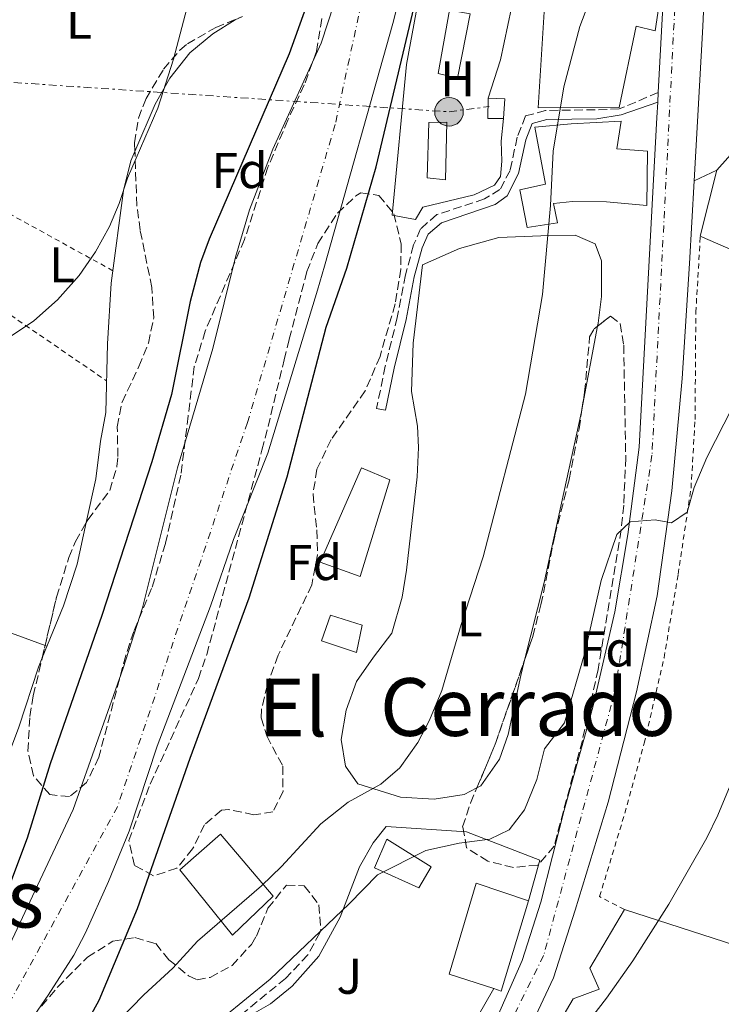
# Model space of a CAD drawing. Units: metres. Extents: x 610599 to 614041, y 4745515 to 4747884.
# Drawn here: x 613469 to 613608, y 4746831 to 4747027 of the extents above; entities that cross this region are included whole.
import ezdxf
from ezdxf.enums import TextEntityAlignment as Align

# ---------------------------------------------------------------- set-up
doc = ezdxf.new("R2010")
doc.units = ezdxf.units.M
doc.header["$MEASUREMENT"] = 0
for name, pattern in [('DGN Style 2', [1.7399219301090239, 1.043953158065414, -0.6959687720436097]), ('DGN Style 3', [2.435890702152634, 1.739921930109024, -0.6959687720436097]), ('DGN Style 4', [2.7856150101045474, 1.391937544087219, -0.6959687720436097, 0.001739921930109024, -0.6959687720436097]), ('DGN Style 7', [3.4798438602180486, 1.565929737098122, -0.6959687720436097, 0.5219765790327072, -0.6959687720436097])]:
    doc.linetypes.add(name, pattern=pattern)
for name, color, linetype, lineweight in [('Camino', 7, 'DGN Style 3', 0), ('Carretera', 9, 'Continuous', 0), ('Cauce permanente', 151, 'Continuous', 13), ('Cauce permanente (área)', 142, 'Continuous', 13), ('Curva de nivel directora', 30, 'Continuous', 30), ('Curva de nivel intermedia', 30, 'Continuous', 0), ('Edificio', 1, 'Continuous', 13), ('Eje cauce permanente (área)', 70, 'DGN Style 4', 0), ('Eje de carretera', 7, 'DGN Style 4', 0), ('Etiqueta de uso rústico', 92, 'Continuous', 0), ('Etiqueta de zona arbolada', 92, 'Continuous', 0), ('Invernadero', 7, 'Continuous', 0), ('Línea  de muro-pared o tapia', 1, 'Continuous', 13), ('Línea blanca (vial)', 7, 'Continuous', 13), ('Línea de asfalto', 7, 'Continuous', 13), ('Línea de cambio de uso (parcela vista)', 92, 'Continuous', 0), ('Línea eléctrica', 6, 'DGN Style 7', 0), ('Margen derecho', 7, 'Continuous', 0), ('Piscina', 1, 'Continuous', 0), ('Poste tendido eléctrico', 7, 'Continuous', 0), ('Tela metálica o alambrada', 7, 'DGN Style 2', 0), ('Texto de rotulación de espacio menor sin especificar', 7, 'Continuous', 0), ('Transformador', 7, 'Continuous', 0), ('Zona ajardinada', 92, 'Continuous', 0), ('Zona arbolada', 92, 'DGN Style 3', 0)]:
    doc.layers.add(name, color=color, linetype=linetype, lineweight=lineweight)
doc.styles.add('Style-Arial', font='arial.ttf')

# ---------------------------------------------------------------- blocks, each defined once
blk = doc.blocks.new('5PELE')
at = {"layer": 'Transformador', "linetype": 'Continuous', "lineweight": 0}
h = blk.add_hatch(color=9, dxfattribs=at)
edge = h.paths.add_edge_path()
edge.add_arc((-2.000000476837158e-05, 0), 0.2850000000000001, 0, 360)
at = {"layer": 'Transformador', "color": 252, "linetype": 'Continuous', "lineweight": 0}
blk.add_circle((-2.000000476837158e-05, 0), 0.2850000000000001, dxfattribs=at)

msp = doc.modelspace()

# ---------------------------------------------------------------- linework, layer by layer
at = {"layer": 'Camino', "color": 7, "linetype": 'DGN Style 3', "lineweight": 0}
msp.add_polyline3d([(613595.8200000003, 4747012.76, 456.949999999997), (613588.0700000009, 4747009.480000001, 456.270000000004), (613583.2499999997, 4747009.310000001, 455.7700000000041), (613573.3700000001, 4747009.199999999, 454.5899999999965), (613569.3999999983, 4747008.100000001, 454.0399999999936), (613567.7399999974, 4747003.850000001, 453.8999999999942), (613566.3099999992, 4746997.260000001, 453.8000000000029), (613564.3099999987, 4746993.420000001, 453.5399999999936), (613561.2499999988, 4746991.560000001, 453.1300000000047), (613551.7499999994, 4746988.440000001, 451.8300000000018), (613548.4899999981, 4746985.609999999, 451.529999999999), (613547.1200000001, 4746982.400000001, 451.479999999996), (613545.4699999985, 4746976.449999999, 451.4900000000052), (613543.859999999, 4746967.949999999, 451.5200000000041), (613541.4699999974, 4746958.279999999, 451.600000000006), (613539.7399999974, 4746949.850000001, 451.6499999999943), (613541.5100000021, 4746949.480000001, 451.8699999999953)], dxfattribs=at)
at = {"layer": 'Carretera', "color": 9, "linetype": 'Continuous', "lineweight": 0}
for points in [[(613608.7499999991, 4747127.399999999, 455.8899999999995), (613606.1499999996, 4747059.000000001, 456.1600000000035), (613604.670000002, 4747025.880000002, 457.1199999999953), (613602.9800000001, 4746995.180000001, 458.2299999999959), (613602.0700000003, 4746978.680000001, 458.3999999999942), (613600.5900000007, 4746955.8, 458.679999999993), (613598.5499999999, 4746933.400000001, 459.3800000000047), (613595.6299999986, 4746912.520000001, 461.4600000000065), (613591.5100000014, 4746893.4, 461.6699999999983), (613585.8299999973, 4746871.399999999, 462.0899999999965), (613579.2699999993, 4746849.880000002, 462.9400000000023), (613574.9499999987, 4746836.439999999, 463.6300000000047), (613565.2700000004, 4746815.800000002, 464.320000000007), (613559.3500000016, 4746805.48, 464.4700000000012), (613542.0700000013, 4746781.319999999, 464.0899999999965), (613526.100000001, 4746759.720000001, 463.0599999999977), (613488.2199999992, 4746707.08, 462.0599999999977), (613476.0199999996, 4746689.8, 462.2299999999959), (613439.5799999972, 4746636.929999999, 463.8399999999965), (613422.3799999997, 4746613.730000001, 464.5299999999989), (613389.9800000007, 4746567.17, 464.3800000000047)], [(613560.0700000012, 4746820.279999998, 463.6699999999983), (613568.7100000003, 4746839.880000001, 463.0800000000018), (613572.4699999999, 4746851.48, 462.0899999999965), (613577.1100000001, 4746869.800000002, 461.0299999999989), (613582.7899999997, 4746890.359999998, 460.6300000000047), (613587.1900000008, 4746909.319999999, 460.4900000000052), (613589.7899999982, 4746924.76, 460.179999999993), (613592.0300000021, 4746942.119999998, 458.2299999999959), (613595.5500000003, 4747007.800000002, 457.0599999999977), (613595.7100000012, 4747010.810000001, 456.9600000000065), (613595.8200000008, 4747012.759999999, 456.8999999999942), (613597.8700000005, 4747050.679999999, 455.6499999999942)]]:
    msp.add_polyline3d(points, dxfattribs=at)
at = {"layer": 'Cauce permanente', "color": 151, "linetype": 'Continuous', "lineweight": 13}
for points in [[(613453.9500000002, 4746819.640000001, 453.5800000000018), (613466.1900000004, 4746841.960000001, 452.2700000000041), (613479.3499999996, 4746869.960000001, 453.1199999999953), (613489.2699999996, 4746898.09, 452.9199999999983), (613493.1399999997, 4746910.100000001, 452.6100000000006), (613500.0700000003, 4746938.039999999, 451.7299999999959), (613507.1500000004, 4746961.76, 451.8699999999953), (613511.6299999999, 4746979.960000001, 451.6999999999971), (613514.4299999997, 4746989.4, 451.3699999999953), (613519.0999999996, 4747001.480000001, 451.2200000000012), (613528.6900000004, 4747022.619999999, 451.4900000000052), (613537.8300000001, 4747050.430000001, 451.679999999993)], [(613547.3099999996, 4747043.480000001, 450.8500000000058), (613542.9500000002, 4747026.52, 450.9400000000023), (613529.3899999997, 4746978.199999999, 451.179999999993), (613527.9800000006, 4746973.41, 451.1300000000047), (613518.0700000003, 4746940.92, 451.570000000007), (613511.2300000006, 4746923.720000001, 452.2400000000052), (613506.6500000004, 4746910.460000001, 452.4600000000065), (613496.0599999996, 4746882.57, 452.8099999999977), (613490.4699999997, 4746865.640000001, 452.8399999999965), (613486.3899999997, 4746855.640000001, 453.1300000000047), (613481.75, 4746845.4, 453.4700000000012), (613479.4400000004, 4746840.970000001, 453.7100000000065), (613474.3700000001, 4746833, 454.3600000000006), (613457.6299999999, 4746808.76, 454.0200000000041)]]:
    msp.add_polyline3d(points, dxfattribs=at)
at = {"layer": 'Cauce permanente (área)', "color": 142, "linetype": 'Continuous', "lineweight": 13}
for points in [[(613537.8300000001, 4747050.430000001, 451.679999999993), (613528.6900000004, 4747022.619999999, 451.4900000000052), (613519.0999999996, 4747001.480000001, 451.2200000000012), (613514.4299999997, 4746989.4, 451.3699999999953), (613511.6299999999, 4746979.960000001, 451.6999999999971), (613507.1500000004, 4746961.76, 451.8699999999953), (613500.0700000003, 4746938.039999999, 451.7299999999959), (613493.1399999997, 4746910.100000001, 452.6100000000006), (613489.2699999996, 4746898.09, 452.9199999999983), (613479.3499999996, 4746869.960000001, 453.1199999999953), (613466.1900000004, 4746841.960000001, 452.2700000000041), (613453.9500000002, 4746819.640000001, 453.5800000000018), (613451.0800000001, 4746815.550000001, 453.9400000000023), (613446.0300000003, 4746809.09, 454.3399999999965), (613435.0300000003, 4746796.289999999, 454.6699999999983), (613422.8099999996, 4746784.230000001, 454.679999999993), (613388.4299999997, 4746754.369999999, 455.8399999999965), (613378.7400000002, 4746745.49, 456.4400000000023), (613373.3399999999, 4746740.130000001, 457.3099999999977), (613370.1500000004, 4746737.350000001, 457.6300000000047)], [(613547.3099999996, 4747043.480000001, 450.8500000000058), (613542.9500000002, 4747026.52, 450.9400000000023), (613529.3899999997, 4746978.199999999, 451.179999999993), (613527.9800000006, 4746973.41, 451.1300000000047), (613518.0700000003, 4746940.92, 451.570000000007), (613511.2300000006, 4746923.720000001, 452.2400000000052), (613506.6500000004, 4746910.460000001, 452.4600000000065), (613496.0599999996, 4746882.57, 452.8099999999977), (613490.4699999997, 4746865.640000001, 452.8399999999965), (613486.3899999997, 4746855.640000001, 453.1300000000047), (613481.75, 4746845.4, 453.4700000000012), (613479.4400000004, 4746840.970000001, 453.7100000000065), (613474.3700000001, 4746833, 454.3600000000006), (613457.6299999999, 4746808.76, 454.0200000000041), (613453.1900000004, 4746802.92, 453.8500000000058), (613447.1100000005, 4746795.970000001, 453.820000000007), (613436.7100000001, 4746785.100000001, 454.0299999999989), (613420.29, 4746767.039999999, 452.8800000000047), (613408.2599999999, 4746755.01, 451.4199999999983), (613400.3799999999, 4746747.779999999, 451.3699999999953), (613388.6799999997, 4746738.390000001, 451.6999999999971), (613371.4299999997, 4746726.289999999, 453.3999999999942)]]:
    msp.add_polyline3d(points, dxfattribs=at)
at = {"layer": 'Curva de nivel directora', "color": 30, "linetype": 'Continuous', "lineweight": 30, "elevation": 450, "flags": 128}
for points in [[(613387.1799999997, 4746733.970000003), (613396.0199999998, 4746740.53), (613408.3699999991, 4746752.150000001), (613421.6300000004, 4746761.730000001), (613425.4399999991, 4746764.960000001), (613448.8300000003, 4746786.850000001), (613455.3499999981, 4746793.640000001), (613476.2699999994, 4746818.550000002), (613480.3399999996, 4746824.350000001), (613484.4700000002, 4746831.960000001), (613492.1399999993, 4746850.230000001), (613502.6400000001, 4746880.2), (613514.3899999983, 4746912.120000001), (613521.9099999996, 4746936.2), (613529.7100000003, 4746966.04), (613533.8099999997, 4746977.810000001), (613539.6700000003, 4746997.960000001), (613551.329999999, 4747047.220000001), (613557.5099999993, 4747078.600000001), (613558.3899999999, 4747084.84), (613559.2699999984, 4747096.880000001), (613559.3800000001, 4747104.08), (613558.989999999, 4747118.050000003)], [(613525.6800000003, 4747029.7), (613522.35, 4747020.439999999), (613506.4299999988, 4746983.560000001), (613504.6799999987, 4746978.880000001), (613502.629999999, 4746971.109999999), (613498.8699999994, 4746952.600000001), (613495.0099999993, 4746939.190000001), (613485, 4746908.58), (613474.7199999982, 4746879.060000001), (613470.1899999997, 4746864.260000001), (613466.6299999991, 4746854.92), (613462.6700000007, 4746845.880000001), (613458.1100000008, 4746837.400000001), (613449.9099999999, 4746825.449999999), (613436.139999999, 4746811.190000001), (613421.4299999992, 4746793.570000002), (613412.8199999994, 4746786.039999999), (613393, 4746771.270000001), (613387.269999999, 4746766.600000001), (613378.2900000003, 4746757.320000002), (613371.6200000005, 4746751.65), (613368.6399999987, 4746750.460000001)]]:
    msp.add_lwpolyline(points, dxfattribs=at)
at = {"layer": 'Curva de nivel intermedia', "color": 30, "linetype": 'Continuous', "lineweight": 0, "flags": 128}
for points, elevation in [([(613488.3000000013, 4746827.800000001), (613493.4199999999, 4746833.08), (613499.150000001, 4746838.359999999), (613504.0700000006, 4746843.720000001), (613516.8300000012, 4746854.76), (613520.7899999998, 4746858.600000001), (613528.6300000007, 4746867.08), (613534.1100000015, 4746871.4), (613540.5900000012, 4746874.999999999), (613544.3600000021, 4746878.279999998), (613547.9500000017, 4746883.32), (613550.3000000009, 4746887.739999999), (613552.7100000003, 4746893.649999999), (613556.5900000007, 4746906.84), (613560.9900000016, 4746920.279999999), (613569.3899999993, 4746952.680000001), (613572.7500000009, 4746972.52), (613574.3500000014, 4746990.279999998), (613574.880000001, 4747001.11), (613577.0200000004, 4747013.909999998), (613580.2300000021, 4747025.88), (613584.9599999995, 4747038.529999999)], 455.0000000000002), ([(613501.9500000017, 4747029.479999999), (613499.2699999994, 4747019.4), (613496.1600000003, 4747009.640000001), (613490.1500000021, 4746995.720000001), (613488.5100000014, 4746990.679999999), (613486.5300000011, 4746986.09), (613483.7599999995, 4746981.039999999), (613480.5200000008, 4746976.349999999), (613476.2300000014, 4746971.480000001), (613471.5100000007, 4746967.320000002), (613465.6299999999, 4746963.4)], 455.0000000000002), ([(613610.5900000003, 4746950.119999999), (613605.4699999995, 4746940.039999999), (613602.9900000007, 4746934.119999999), (613601.5500000013, 4746929.159999999), (613598.430000001, 4746927.079999999), (613595.2300000002, 4746927.640000001), (613590.2500000002, 4746927.279999999), (613587.5900000003, 4746924.759999999), (613584.4500000001, 4746915.59), (613581.190000001, 4746901.159999999), (613577.1900000002, 4746887.239999998), (613573.1900000013, 4746882.04), (613571.6300000012, 4746875.96), (613569.1900000004, 4746869.88), (613566.1600000017, 4746865.92), (613562.3100000005, 4746864.04), (613556.1900000006, 4746863.239999999), (613549.5499999998, 4746861.8), (613539.9500000019, 4746856.919999998), (613534.3100000003, 4746851.160000001), (613518.55, 4746836.199999998), (613504.4300000004, 4746824.609999999)], 460), ([(613613.1500000019, 4746881.880000001), (613607.6700000013, 4746868.84), (613605.4800000007, 4746864.349999999), (613597.9100000003, 4746851.109999999), (613590.7500000009, 4746839.8), (613585.5499999997, 4746832.359999998), (613580.7100000004, 4746826.199999998)], 465.0000000000001)]:
    msp.add_lwpolyline(points, dxfattribs=dict(at, elevation=elevation))
at = {"layer": 'Edificio', "color": 51, "linetype": 'Continuous', "lineweight": 13, "extrusion": (-0.06093889088262294, 0.1017141780112656, 0.9929454554855914), "elevation": 445890.3965201776, "flags": 128}
msp.add_lwpolyline([(-2965933.023459699, -3730079.544955224), (-2965919.105966752, -3730066.810078308), (-2965918.08307516, -3730067.990795373)], dxfattribs=at)
at = {"layer": 'Edificio', "color": 1, "linetype": 'Continuous', "lineweight": 13}
for points in [[(613596.1500000004, 4747031.32, 456.1000000000058), (613595.1900000004, 4747025.08, 456.3399999999965), (613591.4299999997, 4747025.960000001, 455.9600000000065), (613588.0300000003, 4747009.800000001, 456.25), (613571.9100000003, 4747009.720000001, 454.3600000000006), (613573.6699999999, 4747037.4, 453.5299999999989), (613578.5899999999, 4747057.4, 453.3699999999953), (613585.5499999998, 4747055.640000001, 454.3399999999965), (613584.9800000006, 4747053.92, 454.320000000007), (613581.79, 4747044.359999999, 454.2200000000012), (613580.6699999999, 4747035.24, 454.5800000000018), (613588.5499999998, 4747033.4, 455.3800000000047)], [(613593.7100000001, 4747001.08, 457.0599999999977), (613593.5499999998, 4746990.279999999, 457.2599999999948), (613585.5099999999, 4746991, 456.3099999999977), (613578.75, 4746991.08, 455.5099999999948), (613574.9900000002, 4746990.680000001, 455.070000000007), (613575.79, 4746986.84, 455.2100000000065), (613569.75, 4746985.880000001, 454.3999999999942), (613568.2699999996, 4746993.4, 454.1100000000006), (613573.3499999996, 4746994.52, 454.8300000000018), (613571.2699999996, 4747005.880000001, 454.3600000000006), (613578.4699999997, 4747006.52, 455.2899999999936), (613588.4699999997, 4747007.08, 456.3800000000047), (613587.5499999998, 4747001.560000001, 456.3800000000047)], [(613542.3499999996, 4746935.640000001, 452.3800000000047), (613536.4699999997, 4746916.359999999, 452.3699999999953), (613528.5099999999, 4746919.24, 451.3600000000006), (613536.7100000001, 4746938.039999999, 451.6600000000035)], [(613536.8700000001, 4746906.680000001, 452.75), (613535.7100000001, 4746901.24, 452.8099999999977), (613528.75, 4746903.560000001, 451.9499999999971), (613530.5499999998, 4746908.680000001, 451.9600000000065)], [(613519.1500000004, 4746852.680000001, 456.0599999999977), (613511.0300000003, 4746844.92, 456.1999999999971), (613500.5499999998, 4746857.960000001, 451.2299999999959), (613508.6699999999, 4746865.08, 452.4499999999971)], [(613569.9900000002, 4746851.800000001, 461.8000000000029), (613564.5499999998, 4746833.800000001, 463.3099999999977), (613563.0700000003, 4746834.279999999, 463.1699999999983), (613554.1900000004, 4746837.16, 462.3099999999977), (613559.5499999998, 4746855.32, 461.0200000000041)]]:
    msp.add_polyline3d(points, close=True, dxfattribs=at)
at = {"layer": 'Edificio', "color": 51, "linetype": 'Continuous', "lineweight": 13}
for points in [[(613596.1500000004, 4747031.32, 456.1000000000058), (613595.1900000004, 4747025.08, 456.3399999999965), (613591.4299999997, 4747025.960000001, 455.9600000000065), (613588.0300000003, 4747009.800000001, 456.25), (613571.9100000003, 4747009.720000001, 454.3600000000006), (613573.6699999999, 4747037.4, 453.5299999999989), (613578.5899999999, 4747057.4, 453.3699999999953)], [(613593.5499999998, 4746990.279999999, 457.2599999999948), (613585.5099999999, 4746991, 456.3099999999977), (613578.75, 4746991.08, 455.5099999999948), (613574.9900000002, 4746990.680000001, 455.070000000007), (613575.79, 4746986.84, 455.2100000000065), (613569.75, 4746985.880000001, 454.3999999999942), (613568.2699999996, 4746993.4, 454.1100000000006), (613573.3499999996, 4746994.52, 454.8300000000018), (613571.2699999996, 4747005.880000001, 454.3600000000006), (613578.4699999997, 4747006.52, 455.2899999999936), (613588.4699999997, 4747007.08, 456.3800000000047), (613587.5499999998, 4747001.560000001, 456.3800000000047), (613593.7100000001, 4747001.08, 457.0599999999977), (613593.5499999998, 4746990.279999999, 457.2599999999948)], [(613536.4699999997, 4746916.359999999, 452.3699999999953), (613528.5099999999, 4746919.24, 451.3600000000006), (613536.7100000001, 4746938.039999999, 451.6600000000035), (613542.3499999996, 4746935.640000001, 452.3800000000047), (613536.4699999997, 4746916.359999999, 452.3699999999953)], [(613530.5499999998, 4746908.680000001, 451.9600000000065), (613528.75, 4746903.560000001, 451.9499999999971), (613535.7100000001, 4746901.24, 452.8099999999977), (613536.8700000001, 4746906.680000001, 452.75), (613530.5499999998, 4746908.680000001, 451.9600000000065)], [(613511.0300000003, 4746844.92, 456.1999999999971), (613500.5499999998, 4746857.960000001, 451.2299999999959), (613508.6699999999, 4746865.08, 452.4499999999971), (613519.1500000004, 4746852.680000001, 456.0599999999977), (613511.0300000003, 4746844.92, 456.1999999999971)], [(613563.0700000003, 4746834.279999999, 463.1699999999983), (613554.1900000004, 4746837.16, 462.3099999999977), (613559.5499999998, 4746855.32, 461.0200000000041), (613569.9900000002, 4746851.800000001, 461.8000000000029)]]:
    msp.add_polyline3d(points, dxfattribs=at)
at = {"layer": 'Eje cauce permanente (área)', "color": 70, "linetype": 'DGN Style 4', "lineweight": 0}
msp.add_polyline3d([(613539, 4747282.59, 455.0299999999989), (613538.5, 4747239.67, 450.1699999999983), (613531.0199999996, 4747190.27, 450.3099999999977), (613538, 4747147.850000001, 450.4100000000035), (613548.4500000002, 4747111.699999999, 450.5200000000041), (613543.4600000001, 4747061.800000001, 451.4199999999983), (613531.4900000002, 4747006.41, 451.1499999999942), (613514.0300000003, 4746947.029999999, 451.6600000000035), (613488.1500000004, 4746870.49, 452.8999999999942), (613464.2100000001, 4746827.07, 453.7100000000065), (613444.2599999999, 4746801.130000001, 454.1900000000023), (613377.5899999999, 4746735.970000001, 454.5500000000029), (613325.7199999997, 4746700.039999999, 452.7100000000065), (613273.6200000001, 4746650.460000001, 451.6600000000035), (613115.0099999999, 4746469.82, 451.179999999993)], dxfattribs=at)
at = {"layer": 'Eje de carretera', "color": 7, "linetype": 'DGN Style 4', "lineweight": 0}
msp.add_polyline3d([(613601.0700000008, 4747343.77, 457.1600000000035), (613604.8399999993, 4747292.53, 457.1199999999955), (613608.2500000001, 4747215.940000001, 456.800000000003), (613603.5100000015, 4747115.859999999, 456.0200000000041), (613594.5799999975, 4746940.51, 458.6100000000006), (613587.2100000004, 4746893.530000002, 461.1000000000058), (613572.9999999991, 4746840.860000002, 463.229999999996), (613553.5700000009, 4746801.840000002, 464.2599999999948), (613508.0300000013, 4746741.260000002, 462.3399999999965), (613429.6700000004, 4746631.380000002, 463.6900000000023), (613412.7899999982, 4746606.779999999, 464.179999999993)], dxfattribs=at)
at = {"layer": 'Invernadero', "color": 7, "linetype": 'Continuous', "lineweight": 0}
for points in [[(613558.3499999996, 4747028.439999999, 451.7100000000065), (613555.8300000001, 4747015.640000001, 451.7799999999989), (613552.0300000003, 4747016.52, 451.1900000000023), (613554.2300000006, 4747029.16, 451.070000000007)], [(613553.75, 4747006.84, 451.7799999999989), (613553.4699999997, 4746995.4, 451.9900000000052), (613549.79, 4746995.800000001, 451.4600000000065), (613550.1100000005, 4747006.76, 451.2400000000052)]]:
    msp.add_polyline3d(points, close=True, dxfattribs=at)
for points in [[(613555.8300000001, 4747015.640000001, 451.7799999999989), (613552.0300000003, 4747016.52, 451.1900000000023), (613554.2300000006, 4747029.16, 451.070000000007), (613558.3499999996, 4747028.439999999, 451.7100000000065), (613555.8300000001, 4747015.640000001, 451.7799999999989)], [(613553.4699999997, 4746995.4, 451.9900000000052), (613549.79, 4746995.800000001, 451.4600000000065), (613550.1100000005, 4747006.76, 451.2400000000052), (613553.75, 4747006.84, 451.7799999999989), (613553.4699999997, 4746995.4, 451.9900000000052)]]:
    msp.add_polyline3d(points, dxfattribs=at)
at = {"layer": 'Línea  de muro-pared o tapia', "color": 1, "linetype": 'Continuous', "lineweight": 13, "extrusion": (-0.02585581934229248, -0.02895851766007983, 0.9992461562903655), "elevation": -152873.026399623, "flags": 128}
msp.add_lwpolyline([(-2703862.121044135, 3946676.755316747), (-2703862.121044135, 3946685.770908796)], dxfattribs=at)
at = {"layer": 'Línea  de muro-pared o tapia', "color": 1, "linetype": 'Continuous', "lineweight": 13, "extrusion": (-0.000896020346798658, -0.003562490536284448, 0.9999932528815968), "elevation": -17002.29093674196, "flags": 128}
msp.add_lwpolyline([(613604.354597546, 4746953.672193727), (613607.6746410141, 4746966.872277492)], dxfattribs=at)
at = {"layer": 'Línea  de muro-pared o tapia', "color": 1, "linetype": 'Continuous', "lineweight": 13, "extrusion": (-0.1002242495640863, 0.04344321082470302, 0.9940159894249972), "elevation": 145182.0681672986, "flags": 128}
msp.add_lwpolyline([(-4599454.229521083, -1316921.077544398), (-4599454.229521083, -1316932.612343918)], dxfattribs=at)
at = {"layer": 'Línea  de muro-pared o tapia', "color": 1, "linetype": 'Continuous', "lineweight": 13, "extrusion": (-0.1456527282345357, 0.04707407566515413, 0.9882152165181974), "elevation": 134541.1918102158, "flags": 128}
msp.add_lwpolyline([(-4705505.900945, -865557.6221961977), (-4705505.900945, -865512.8716777649)], dxfattribs=at)
at = {"layer": 'Línea  de muro-pared o tapia', "color": 1, "linetype": 'Continuous', "lineweight": 13}
for points in [[(613565.0300000003, 4747007.560000001, 453.4199999999983), (613564.5499999998, 4747003.08, 453.4600000000065), (613564.6699999999, 4746999.08, 453.5599999999977), (613564.3899999997, 4746996.039999999, 453.5399999999936), (613563.1900000004, 4746994.279999999, 453.3800000000047), (613559.1500000004, 4746992.359999999, 452.820000000007), (613548.9500000002, 4746989.960000001, 451.429999999993), (613547.5099999999, 4746987.480000001, 451.3399999999965), (613542.8300000001, 4746988.359999999, 450.7299999999959), (613545.7100000001, 4747018.359999999, 450.179999999993), (613547.6299999999, 4747028.76, 450.1000000000058), (613549.9100000003, 4747039.960000001, 450.0399999999936), (613559.8700000001, 4747038.359999999, 451.5800000000018)], [(613568.5099999999, 4747037.480000001, 452.820000000007), (613566.5899999999, 4747029.640000001, 452.8800000000047), (613564.4299999997, 4747019.24, 452.9400000000023), (613561.9900000002, 4747011.640000001, 452.8399999999965)], [(613501.3899999997, 4746817.560000001, 460.1499999999942), (613503.9500000002, 4746821.32, 460.1300000000047), (613507.9500000002, 4746825.16, 460.1499999999942), (613518.6299999999, 4746831.24, 460.3300000000018), (613522.9500000002, 4746834.76, 460.3500000000058), (613528.2699999996, 4746840.76, 460.2899999999936), (613532.5099999999, 4746848.52, 460.0599999999977), (613536.3499999996, 4746858.52, 458.7799999999989), (613539.0700000003, 4746863.32, 458.0599999999977), (613541.6299999999, 4746866.600000001, 457.5099999999948), (613557.6299999999, 4746865.480000001, 459.5099999999948), (613572.2300000006, 4746859.880000001, 461.1999999999971), (613569.9900000002, 4746851.800000001, 461.8000000000029)], [(613564.9900000002, 4746808.600000001, 464.7100000000065), (613578.9100000003, 4746832.279999999, 464.320000000007), (613584.0300000003, 4746834.199999999, 464.6900000000023), (613582.2300000006, 4746838.359999999, 464.1699999999983), (613589.1100000005, 4746850.039999999, 464.0099999999948)], [(613563.0700000003, 4746834.279999999, 463.1699999999983), (613559.79, 4746828.52, 463.1999999999971), (613546.6699999999, 4746807.560000001, 463.4199999999983), (613536.9699999997, 4746793.83, 463.1300000000047)]]:
    msp.add_polyline3d(points, dxfattribs=at)
at = {"layer": 'Línea blanca (vial)', "color": 7, "linetype": 'Continuous', "lineweight": 13, "extrusion": (-0.07553433338312168, -0.03568288598850172, 0.9965045389399384), "elevation": -215277.9515772256, "flags": 128}
msp.add_lwpolyline([(-4030063.254561067, 2573469.158660505), (-4030063.254561067, 2573464.131046755)], dxfattribs=at)
at = {"layer": 'Línea de asfalto', "color": 7, "linetype": 'Continuous', "lineweight": 13, "extrusion": (0.001729378658463782, 0.03065716724821309, 0.9995284624990781), "elevation": 147047.788183268, "flags": 128}
msp.add_lwpolyline([(-345266.7108677586, -4771770.953119908), (-345266.7108677586, -4771768.999098415)], dxfattribs=at)
at = {"layer": 'Línea de asfalto', "color": 7, "linetype": 'Continuous', "lineweight": 13}
for points in [[(613602.9799999995, 4746995.180000001, 457.949999999997), (613604.6700000016, 4747025.880000004, 457.1199999999955), (613606.1499999991, 4747059.000000001, 456.1600000000035), (613608.7499999986, 4747127.4, 455.8899999999995), (613609.75, 4747145.160000001, 455.8399999999966)], [(613601.2399999984, 4747120.03, 455.320000000007), (613599.9100000006, 4747095.960000002, 455.2400000000054), (613597.8699999999, 4747050.680000001, 455.6499999999942), (613595.8200000003, 4747012.76, 456.8999999999942)], [(613595.7100000008, 4747010.810000001, 456.9600000000065), (613595.5499999998, 4747007.800000003, 457.0599999999978), (613592.0300000017, 4746942.119999999, 458.2299999999959), (613589.7899999976, 4746924.760000001, 460.1799999999931), (613587.1900000003, 4746909.32, 460.4900000000054), (613582.7899999992, 4746890.359999999, 460.6300000000046), (613577.1099999996, 4746869.800000002, 461.0299999999988), (613572.4699999995, 4746851.480000001, 462.0899999999966), (613568.7099999997, 4746839.880000002, 463.0800000000017), (613560.0700000008, 4746820.279999999, 463.6699999999983)], [(613381.7300000002, 4746555.779999999, 464.3500000000059), (613389.9800000002, 4746567.17, 464.3800000000048), (613422.3799999993, 4746613.730000001, 464.5299999999988), (613439.5799999967, 4746636.930000001, 463.8399999999966), (613476.0199999991, 4746689.800000001, 462.229999999996), (613488.2199999987, 4746707.080000001, 462.0599999999977), (613526.1000000006, 4746759.720000002, 463.0599999999976), (613542.0700000009, 4746781.32, 464.0899999999965), (613559.350000001, 4746805.480000001, 464.4700000000012), (613565.2699999998, 4746815.800000003, 464.3200000000069), (613574.9499999982, 4746836.439999999, 463.6300000000048), (613579.2699999989, 4746849.880000002, 462.9400000000023), (613585.8299999969, 4746871.4, 462.0899999999966), (613591.5100000009, 4746893.400000001, 461.6699999999984), (613595.629999998, 4746912.520000001, 461.4600000000065), (613598.5499999995, 4746933.400000002, 459.3800000000047), (613600.5900000002, 4746955.800000001, 458.679999999993), (613602.0699999998, 4746978.680000001, 458.3999999999942), (613602.9799999995, 4746995.180000001, 457.949999999997)]]:
    msp.add_polyline3d(points, dxfattribs=at)
at = {"layer": 'Línea de cambio de uso (parcela vista)', "color": 92, "linetype": 'Continuous', "lineweight": 0, "extrusion": (0.0006155836959674456, 0.003278109422485974, 0.9999944375121932), "elevation": 16394.15640780634, "flags": 128}
msp.add_lwpolyline([(613583.3621209319, 4746938.010631147), (613580.2412868044, 4746921.391641853)], dxfattribs=at)
at = {"layer": 'Línea de cambio de uso (parcela vista)', "color": 92, "linetype": 'Continuous', "lineweight": 0, "extrusion": (-0.04351299347985998, 0.00440279828469439, 0.9990431596110781), "elevation": -5343.87514756103, "flags": 128}
msp.add_lwpolyline([(-4784603.612534925, 132483.5582103776), (-4784603.137864568, 132483.5179989362), (-4784568.31477175, 132479.4791135429), (-4784552.801604131, 132477.1926242858)], dxfattribs=at)
at = {"layer": 'Línea de cambio de uso (parcela vista)', "color": 92, "linetype": 'Continuous', "lineweight": 0, "extrusion": (0.03112516021513051, -0.01125875984050918, 0.9994520822572918), "elevation": -33897.69310090221, "flags": 128}
msp.add_lwpolyline([(4672517.615444576, 1037238.696006589), (4672517.615444576, 1037239.085747978)], dxfattribs=at)
at = {"layer": 'Línea de cambio de uso (parcela vista)', "color": 92, "linetype": 'Continuous', "lineweight": 0}
for points in [[(613511.5476000002, 4747027.2665, 453.7780000000057), (613507.1100000005, 4747024.439999999, 453.9900000000052), (613502.5499999998, 4747020.680000001, 454.2899999999936), (613498.5499999998, 4747015.640000001, 454.3500000000058), (613495.6699999999, 4747010.439999999, 454.3500000000058), (613491.6151999999, 4747000.989900001, 454.4505000000063)], [(613491.6151999999, 4747000.989900001, 454.4505000000063), (613490.8300000001, 4746999.16, 454.4700000000012), (613489.3499999996, 4746993.24, 454.3500000000058), (613486.9100000003, 4746974.76, 453.929999999993), (613486.1500000004, 4746962.680000001, 453.6900000000023), (613485.8300000001, 4746949, 453.570000000007), (613484.79, 4746943.32, 453.570000000007), (613483.8300000001, 4746935.800000001, 453.0899999999965), (613481.9210999999, 4746927.097100001, 452.9667999999947)], [(613559.7197000004, 4746874.2774, 455.2363000000041), (613557.1900000004, 4746872.92, 455.1900000000023), (613551.1900000004, 4746872.039999999, 454.9499999999971), (613544.4699999997, 4746872.439999999, 454.5299999999989), (613536.0300000003, 4746875.08, 453.8099999999977), (613533.5499999998, 4746878.600000001, 453.0899999999965), (613532.7100000001, 4746883.880000001, 452.8500000000058), (613533.6699999999, 4746889.720000001, 452.7899999999936), (613535.75, 4746895.480000001, 452.6699999999983), (613539.1100000005, 4746900.279999999, 452.6100000000006), (613542.79, 4746905.08, 452.9100000000035), (613544.8300000001, 4746912.279999999, 453.0299999999989), (613545.7100000001, 4746917.640000001, 452.9100000000035), (613547.79, 4746936.199999999, 452.7299999999959), (613548.1100000005, 4746942.039999999, 452.7299999999959), (613547.9100000003, 4746946.279999999, 452.5500000000029), (613546.7100000001, 4746953.24, 452.3699999999953), (613547.0300000003, 4746962.84, 452.1300000000047), (613548.8700000001, 4746978.439999999, 452.3699999999953), (613556.2699999996, 4746981.720000001, 453.0899999999965), (613564.1100000005, 4746983.880000001, 453.5099999999948), (613572.4299999997, 4746984.199999999, 453.9900000000052), (613579.3099999996, 4746984.359999999, 454.8899999999995), (613583.2699999996, 4746982.600000001, 455.4900000000052), (613584.5499999998, 4746979.24, 455.4900000000052), (613584.5499999998, 4746972.119999999, 455.3699999999953), (613583.8700000001, 4746966.84, 455.3699999999953), (613583.7587000001, 4746966.247099999, 455.372000000003)], [(613481.9210999999, 4746927.097100001, 452.9667999999947), (613480.1100000005, 4746918.84, 452.8500000000058), (613477.3899999997, 4746910.52, 452.6699999999983), (613473.1711999997, 4746900.192500001, 452.2143999999971)], [(613473.7437000005, 4746902.6325, 452.3228999999993), (613458.79, 4746908.039999999, 452.8500000000058), (613418.4699999997, 4746920.609999999, 453.8699999999953), (613404.9500000002, 4746926.07, 454.1600000000035)], [(613473.1711999997, 4746900.192500001, 452.2143999999971), (613472.3899999997, 4746898.279999999, 452.1300000000047), (613468.4699999997, 4746886.359999999, 451.8300000000018), (613462.79, 4746871.32, 451.6499999999942), (613458.4753999999, 4746861.571000001, 451.5512000000017)], [(613569.1956000002, 4746899.715600001, 455.1499999999942), (613568.4299999997, 4746896.680000001, 455.1300000000047), (613565.9100000003, 4746884.92, 455.3699999999953), (613564.1900000004, 4746879.960000001, 455.3099999999977), (613560.4699999997, 4746874.680000001, 455.25), (613559.7197000004, 4746874.2774, 455.2363000000041)]]:
    msp.add_polyline3d(points, dxfattribs=at)
at = {"layer": 'Línea eléctrica', "color": 6, "linetype": 'DGN Style 7', "lineweight": 0}
msp.add_polyline3d([(613316.079999999, 4747023.01, 478.0299999999989), (613335.5699999997, 4747023.650000001, 476.0399999999936), (613554.1599999992, 4747008.92, 451.7599999999948), (613562.1499999978, 4747009.970000001, 452.8999999999942)], dxfattribs=at)
at = {"layer": 'Margen derecho', "color": 7, "linetype": 'Continuous', "lineweight": 0}
msp.add_polyline3d([(613541.5100000021, 4746949.480000001, 451.8699999999953), (613543.230000001, 4746957.880000002, 451.8099999999978), (613545.6299999993, 4746967.560000002, 451.7299999999959), (613547.2299999997, 4746976.040000003, 451.7200000000013), (613548.829999998, 4746981.800000001, 451.7100000000065), (613549.9899999979, 4746984.520000001, 451.7599999999948), (613552.6700000024, 4746986.840000001, 452.0000000000002), (613563.3200000008, 4746990.49, 453.4400000000024), (613565.7100000002, 4746992.2, 453.7499999999999), (613568.0199999991, 4746996.640000002, 454.050000000003), (613569.4699999975, 4747003.32, 454.1699999999983), (613570.7500000005, 4747006.600000001, 454.2700000000041), (613573.6299999994, 4747007.400000002, 454.6699999999983), (613583.6000000006, 4747007.520000001, 455.8399999999966), (613588.4499999987, 4747008.33, 456.3500000000058), (613595.7100000008, 4747010.810000001, 456.9900000000054)], dxfattribs=at)
at = {"layer": 'Piscina', "color": 1, "linetype": 'Continuous', "lineweight": 0}
msp.add_polyline3d([(613550.5899999999, 4746858.52, 460.3699999999953), (613548.1500000004, 4746854.359999999, 460.6499999999942), (613539.3499999996, 4746858.359999999, 459.5), (613541.75, 4746864.039999999, 458.25)], close=True, dxfattribs=at)
at = {"layer": 'Piscina', "color": 4, "linetype": 'Continuous', "lineweight": 0}
msp.add_polyline3d([(613548.1500000004, 4746854.359999999, 460.6499999999942), (613539.3499999996, 4746858.359999999, 459.5), (613541.75, 4746864.039999999, 458.25), (613550.5899999999, 4746858.52, 460.3699999999953), (613548.1500000004, 4746854.359999999, 460.6499999999942)], dxfattribs=at)
at = {"layer": 'Tela metálica o alambrada', "color": 7, "linetype": 'DGN Style 2', "lineweight": 0}
for points in [[(613487.2400000002, 4746977.27, 453.9900000000052), (613457.9100000003, 4746993.4, 456.75), (613449.6699999999, 4746980.199999999, 456.5099999999948), (613485.9800000006, 4746955.33, 453.6199999999953)], [(613589.1100000005, 4746850.039999999, 464.5399999999936), (613584.1500000004, 4746852.600000001, 463.820000000007), (613588.6699999999, 4746867.560000001, 463.820000000007), (613593.0300000003, 4746883.16, 463.1600000000035), (613596.9900000002, 4746900.199999999, 462.1999999999971), (613599.79, 4746916.84, 461.4799999999959), (613602.3499999996, 4746933.960000001, 460.5800000000018), (613603.1500000004, 4746947.640000001, 460.1000000000058), (613603.3099999996, 4746969, 459.9799999999959), (613604.1900000004, 4746984.119999999, 459.6199999999953)]]:
    msp.add_polyline3d(points, dxfattribs=at)
at = {"layer": 'Transformador', "color": 7, "linetype": 'Continuous', "lineweight": 0}
msp.add_polyline3d([(613565.0300000003, 4747007.560000001, 453.4100000000035), (613561.9100000003, 4747007.560000001, 452.9499999999971), (613561.9900000002, 4747011.640000001, 452.820000000007), (613565.2699999996, 4747011.480000001, 453.3099999999977)], close=True, dxfattribs=at)
at = {"layer": 'Zona arbolada', "color": 92, "linetype": 'DGN Style 3', "lineweight": 0, "extrusion": (-0.002825208738009584, -0.0120410642958975, 0.9999235125579401), "elevation": -58431.16875581035, "flags": 128}
msp.add_lwpolyline([(613472.0216159538, 4746540.725407789), (613472.5942012572, 4746543.165584692)], dxfattribs=at)
at = {"layer": 'Zona arbolada', "color": 92, "linetype": 'DGN Style 3', "lineweight": 0, "extrusion": (0.1130688690634347, -0.03623665690990312, 0.9929261480818752), "elevation": -102177.1267027403, "flags": 128}
msp.add_lwpolyline([(4707657.519692237, 858365.6919090394), (4707666.715791061, 858364.8842184508), (4707684.636227243, 858364.4226809717)], dxfattribs=at)
at = {"layer": 'Zona arbolada', "color": 92, "linetype": 'DGN Style 3', "lineweight": 0}
for points in [[(613528.8700000001, 4747027.480000001, 456.8099999999977), (613527.75, 4747020.92, 457.2299999999959), (613525.3499999996, 4747014.279999999, 457.7100000000065), (613522.0700000003, 4747007.24, 458.070000000007), (613518.0999999996, 4746997.890000001, 458.1300000000047), (613513.4299999997, 4746983.480000001, 458.4900000000052), (613505.6299999999, 4746965.26, 458.8699999999953), (613503.4299999997, 4746958.189999999, 458.9499999999971), (613502.2300000006, 4746948.359999999, 459.2100000000065), (613500.7599999999, 4746936.57, 460.429999999993), (613497.7100000001, 4746922.92, 461.5500000000029), (613494.9500000002, 4746913.960000001, 462.2700000000041), (613491.3899999997, 4746905.4, 462.8099999999977), (613489.7999999998, 4746900.66, 462.6499999999942), (613484.4299999997, 4746880.359999999, 462.0899999999965), (613481.9900000002, 4746875.32, 461.9100000000035), (613478.5899999999, 4746872.52, 461.3699999999953), (613474.6699999999, 4746872.92, 460.7700000000041), (613471.4299999997, 4746876.680000001, 460.1100000000006), (613470.3099999996, 4746881.600000001, 459.7899999999936), (613470.7000000002, 4746888.470000001, 459.6900000000023), (613471.3899999997, 4746892.600000001, 459.6900000000023), (613476, 4746912.25, 459.9400000000023), (613478.4500000002, 4746920.140000001, 460.0899999999965), (613479.79, 4746923.32, 460.1699999999983), (613482.25, 4746927.680000001, 460.1999999999971), (613486.6299999999, 4746933.480000001, 460.4700000000012), (613488.04, 4746938.289999999, 460.8500000000058), (613488.2300000006, 4746940.279999999, 460.9499999999971), (613488.1100000005, 4746946.199999999, 460.7700000000041), (613489.0599999996, 4746951.100000001, 460.4600000000065), (613492.4299999997, 4746958.199999999, 460.1100000000006), (613494.29, 4746962.84, 460.0500000000029), (613495.3600000005, 4746967.9, 459.7100000000065), (613494.9900000002, 4746973.960000001, 459.0299999999989), (613492.6699999999, 4746985.32, 457.7100000000065), (613492.0099999999, 4746990.27, 457.4199999999983), (613491.5499999998, 4747002.76, 457.0500000000029), (613492.3300000001, 4747007.66, 456.8800000000047), (613493.8300000001, 4747011.560000001, 456.8099999999977), (613497.3099999996, 4747017.4, 456.8099999999977), (613500.5899999999, 4747021.189999999, 456.8099999999977), (613502.0700000003, 4747022.439999999, 456.8099999999977), (613507.7100000001, 4747025.720000001, 456.8099999999977), (613513.0700000003, 4747027.880000001, 456.8099999999977)], [(613528.8700000001, 4747027.480000001, 456.8099999999977), (613527.75, 4747020.92, 457.2299999999959), (613525.3499999996, 4747014.279999999, 457.7100000000065), (613522.0700000003, 4747007.24, 458.070000000007), (613518.0999999996, 4746997.890000001, 458.1300000000047), (613513.4299999997, 4746983.480000001, 458.4900000000052), (613505.6299999999, 4746965.26, 458.8699999999953), (613503.4299999997, 4746958.189999999, 458.9499999999971), (613502.2300000006, 4746948.359999999, 459.2100000000065), (613500.7599999999, 4746936.57, 460.429999999993), (613497.7100000001, 4746922.92, 461.5500000000029), (613494.9500000002, 4746913.960000001, 462.2700000000041), (613491.3899999997, 4746905.4, 462.8099999999977), (613489.7999999998, 4746900.66, 462.6499999999942), (613484.4299999997, 4746880.359999999, 462.0899999999965), (613481.9900000002, 4746875.32, 461.9100000000035), (613478.5899999999, 4746872.52, 461.3699999999953), (613474.6699999999, 4746872.92, 460.7700000000041), (613471.4299999997, 4746876.680000001, 460.1100000000006), (613470.3099999996, 4746881.600000001, 459.7899999999936), (613470.7000000002, 4746888.470000001, 459.6900000000023), (613471.3899999997, 4746892.600000001, 459.6900000000023), (613473.1711999997, 4746900.192500001, 459.7866000000067)], [(613491.6151999999, 4747000.989900001, 457.1024000000034), (613491.5499999998, 4747002.76, 457.0500000000029), (613492.3300000001, 4747007.66, 456.8800000000047), (613493.8300000001, 4747011.560000001, 456.8099999999977), (613497.3099999996, 4747017.4, 456.8099999999977), (613500.5899999999, 4747021.189999999, 456.8099999999977), (613502.0700000003, 4747022.439999999, 456.8099999999977), (613507.7100000001, 4747025.720000001, 456.8099999999977), (613511.5476000002, 4747027.2665, 456.8099999999977)], [(613511.5476000002, 4747027.2665, 456.8099999999977), (613513.0700000003, 4747027.880000001, 456.8099999999977)], [(613481.9210999999, 4746927.097100001, 460.1959999999963), (613482.25, 4746927.680000001, 460.1999999999971), (613486.6299999999, 4746933.480000001, 460.4700000000012), (613488.04, 4746938.289999999, 460.8500000000058), (613488.2300000006, 4746940.279999999, 460.9499999999971), (613488.1100000005, 4746946.199999999, 460.7700000000041), (613489.0599999996, 4746951.100000001, 460.4600000000065), (613492.4299999997, 4746958.199999999, 460.1100000000006), (613494.29, 4746962.84, 460.0500000000029), (613495.3600000005, 4746967.9, 459.7100000000065), (613494.9900000002, 4746973.960000001, 459.0299999999989), (613492.6699999999, 4746985.32, 457.7100000000065), (613492.0099999999, 4746990.27, 457.4199999999983), (613491.6151999999, 4747000.989900001, 457.1024000000034)], [(613515.2699999996, 4746868.92, 456.3899999999995), (613510.3099999996, 4746869.930000001, 456.3899999999995), (613508.8300000001, 4746869.800000001, 456.3899999999995), (613505.4699999997, 4746866.92, 456.4499999999971), (613503.1100000005, 4746862.119999999, 456.4499999999971), (613499.9600000001, 4746858.25, 456.3899999999995), (613495.3499999996, 4746856.76, 456.4499999999971), (613491.5499999998, 4746858.84, 456.3899999999995), (613490.4000000004, 4746863.779999999, 456.3899999999995), (613494.6699999999, 4746875, 456.4499999999971), (613504.2599999999, 4746896.060000001, 456.570000000007), (613505.9100000003, 4746900.779999999, 456.570000000007), (613516.9100000003, 4746941.560000001, 456.570000000007), (613518.1200000001, 4746946.230000001, 457.5200000000041), (613521.3399999999, 4746959.52, 464.6199999999953), (613522.3499999996, 4746963.640000001, 465.4499999999971), (613525.8600000005, 4746977.100000001, 465.1100000000006), (613528.0499999998, 4746982.720000001, 464.5299999999989), (613531.9500000002, 4746988.76, 463.8899999999995), (613535.6399999997, 4746992.16, 463.3099999999977), (613536.6299999999, 4746992.76, 463.1699999999983), (613540.1900000004, 4746992.279999999, 462.75), (613543.1900000004, 4746988.600000001, 462.6900000000023), (613544.6299999999, 4746982.600000001, 462.6900000000023), (613544.5499999998, 4746977.600000001, 462.5500000000029), (613543.4199999999, 4746970.65, 462.1399999999995), (613540.4299999997, 4746960.199999999, 461.6100000000006), (613537.4699999997, 4746953.32, 461.3699999999953), (613530.6699999999, 4746943.640000001, 461.070000000007), (613527.8700000001, 4746937.720000001, 460.5899999999965), (613527.0800000001, 4746932.789999999, 460.0299999999989), (613527.8300000001, 4746925.640000001, 459.2100000000065), (613528, 4746920.66, 458.7599999999948), (613526.8399999999, 4746914.689999999, 458.3000000000029), (613520.1100000005, 4746900.680000001, 456.6900000000023), (613517.9900000002, 4746894.76, 456.4499999999971), (613516.8099999996, 4746889.850000001, 456.3999999999942), (613516.75, 4746888.199999999, 456.3899999999995), (613517.8700000001, 4746884.600000001, 456.3899999999995), (613521.0700000003, 4746878.600000001, 456.4499999999971), (613521.1100000005, 4746873.560000001, 456.4499999999971), (613519.1100000005, 4746869.480000001, 456.3899999999995), (613515.2699999996, 4746868.92, 456.3899999999995)], [(613583.7587000001, 4746966.247099999, 459.8571999999986), (613586.3099999996, 4746968.199999999, 459.8099999999977), (613588.2300000006, 4746966.76, 460.0500000000029), (613588.9500000002, 4746962.439999999, 460.6499999999942), (613589.3499999996, 4746940.039999999, 463.2899999999936), (613588.9500000002, 4746930.600000001, 464.1300000000047), (613588.4500000002, 4746925.630000001, 464.25), (613583.8700000001, 4746897.859999999, 464.4700000000012), (613580.7100000001, 4746883.720000001, 464.7299999999959), (613575.0700000003, 4746862.680000001, 464.9700000000012), (613571.8200000003, 4746858.869999999, 464.929999999993), (613566.9900000002, 4746858.439999999, 464.3099999999977), (613561.8700000001, 4746859.640000001, 463.7100000000065), (613557.6699999999, 4746862.310000001, 463.2299999999959), (613556.8700000001, 4746866.52, 462.8099999999977), (613558.4500000002, 4746871.25, 462.5299999999989), (613559.7197000004, 4746874.2774, 462.4958999999944)], [(613580.6379000006, 4746949.6282, 460.9976000000024), (613581.1500000004, 4746953.08, 460.7700000000041), (613582.1600000003, 4746964.07, 459.9700000000012), (613583.0700000003, 4746965.720000001, 459.8699999999953), (613583.7587000001, 4746966.247099999, 459.8571999999986)], [(613569.1956000002, 4746899.715600001, 462.3451999999961), (613570.8300000001, 4746904.4, 462.3300000000018), (613572.4699999997, 4746910.74, 462.3399999999965), (613575.2300000006, 4746924.52, 462.3899999999995), (613578.0999999996, 4746935.699999999, 461.8099999999977), (613580.0700000003, 4746945.800000001, 461.25), (613580.6379000006, 4746949.6282, 460.9976000000024)], [(613473.7437000005, 4746902.6325, 459.8175999999949), (613476, 4746912.25, 459.9400000000023), (613478.4500000002, 4746920.140000001, 460.0899999999965), (613479.79, 4746923.32, 460.1699999999983), (613481.9210999999, 4746927.097100001, 460.1959999999963)], [(613473.0300000003, 4746830.76, 462.8699999999953), (613476.2300000006, 4746834.58, 462.679999999993), (613482.1500000004, 4746840.52, 462.2700000000041), (613487.2300000006, 4746843.720000001, 462.2700000000041), (613491.6299999999, 4746844.439999999, 462.2700000000041), (613495.75, 4746843.24, 462.2700000000041), (613498.3899999997, 4746840.039999999, 462.2100000000065), (613502.3200000003, 4746836.810000001, 461.8800000000047), (613503.9900000002, 4746836.039999999, 461.7299999999959), (613506.5899999999, 4746836.52, 461.4900000000052), (613510.9699999997, 4746838.890000001, 461.2799999999989), (613514.7999999998, 4746843.100000001, 460.9900000000052), (613515.8300000001, 4746844.76, 460.8899999999995), (613518.1100000005, 4746850.279999999, 460.6499999999942), (613521.79, 4746854.92, 460.6499999999942), (613525.3499999996, 4746854.76, 460.7700000000041), (613528.2699999996, 4746851, 461.3699999999953), (613528.6200000001, 4746845.99, 461.8099999999977), (613528.4299999997, 4746845.4, 461.8500000000058), (613526.0700000003, 4746841, 462.070000000007), (613521.6200000001, 4746836.32, 462.1000000000058), (613509.1799999997, 4746826.16, 461.929999999993)], [(613473.0300000003, 4746830.76, 462.8699999999953), (613476.2300000006, 4746834.58, 462.679999999993), (613482.1500000004, 4746840.52, 462.2700000000041), (613487.2300000006, 4746843.720000001, 462.2700000000041), (613491.6299999999, 4746844.439999999, 462.2700000000041), (613495.75, 4746843.24, 462.2700000000041), (613498.3899999997, 4746840.039999999, 462.2100000000065), (613502.3200000003, 4746836.810000001, 461.8800000000047), (613503.9900000002, 4746836.039999999, 461.7299999999959), (613506.5899999999, 4746836.52, 461.4900000000052), (613510.9699999997, 4746838.890000001, 461.2799999999989), (613514.7999999998, 4746843.100000001, 460.9900000000052), (613515.8300000001, 4746844.76, 460.8899999999995), (613518.1100000005, 4746850.279999999, 460.6499999999942), (613521.79, 4746854.92, 460.6499999999942), (613525.3499999996, 4746854.76, 460.7700000000041), (613528.2699999996, 4746851, 461.3699999999953), (613528.6200000001, 4746845.99, 461.8099999999977), (613528.4299999997, 4746845.4, 461.8500000000058), (613526.0700000003, 4746841, 462.070000000007), (613521.6200000001, 4746836.32, 462.1000000000058), (613509.1799999997, 4746826.16, 461.929999999993)]]:
    msp.add_polyline3d(points, dxfattribs=at)
for points in [[(613521.1100000005, 4746873.560000001, 456.4499999999971), (613519.1100000005, 4746869.480000001, 456.3899999999995), (613515.2699999996, 4746868.92, 456.3899999999995), (613510.3099999996, 4746869.930000001, 456.3899999999995), (613508.8300000001, 4746869.800000001, 456.3899999999995), (613505.4699999997, 4746866.92, 456.4499999999971), (613503.1100000005, 4746862.119999999, 456.4499999999971), (613499.9600000001, 4746858.25, 456.3899999999995), (613495.3499999996, 4746856.76, 456.4499999999971), (613491.5499999998, 4746858.84, 456.3899999999995), (613490.4000000004, 4746863.779999999, 456.3899999999995), (613494.6699999999, 4746875, 456.4499999999971), (613504.2599999999, 4746896.060000001, 456.570000000007), (613505.9100000003, 4746900.779999999, 456.570000000007), (613516.9100000003, 4746941.560000001, 456.570000000007), (613518.1200000001, 4746946.230000001, 457.5200000000041), (613521.3399999999, 4746959.52, 464.6199999999953), (613522.3499999996, 4746963.640000001, 465.4499999999971), (613525.8600000005, 4746977.100000001, 465.1100000000006), (613528.0499999998, 4746982.720000001, 464.5299999999989), (613531.9500000002, 4746988.76, 463.8899999999995), (613535.6399999997, 4746992.16, 463.3099999999977), (613536.6299999999, 4746992.76, 463.1699999999983), (613540.1900000004, 4746992.279999999, 462.75), (613543.1900000004, 4746988.600000001, 462.6900000000023), (613544.6299999999, 4746982.600000001, 462.6900000000023), (613544.5499999998, 4746977.600000001, 462.5500000000029), (613543.4199999999, 4746970.65, 462.1399999999995), (613540.4299999997, 4746960.199999999, 461.6100000000006), (613537.4699999997, 4746953.32, 461.3699999999953), (613530.6699999999, 4746943.640000001, 461.070000000007), (613527.8700000001, 4746937.720000001, 460.5899999999965), (613527.0800000001, 4746932.789999999, 460.0299999999989), (613527.8300000001, 4746925.640000001, 459.2100000000065), (613528, 4746920.66, 458.7599999999948), (613526.8399999999, 4746914.689999999, 458.3000000000029), (613520.1100000005, 4746900.680000001, 456.6900000000023), (613517.9900000002, 4746894.76, 456.4499999999971), (613516.8099999996, 4746889.850000001, 456.3999999999942), (613516.75, 4746888.199999999, 456.3899999999995), (613517.8700000001, 4746884.600000001, 456.3899999999995), (613521.0700000003, 4746878.600000001, 456.4499999999971)], [(613571.8200000003, 4746858.869999999, 464.929999999993), (613566.9900000002, 4746858.439999999, 464.3099999999977), (613561.8700000001, 4746859.640000001, 463.7100000000065), (613557.6699999999, 4746862.310000001, 463.2299999999959), (613556.8700000001, 4746866.52, 462.8099999999977), (613558.4500000002, 4746871.25, 462.5299999999989), (613563.29, 4746882.789999999, 462.3999999999942), (613570.8300000001, 4746904.4, 462.3300000000018), (613572.4699999997, 4746910.74, 462.3399999999965), (613575.2300000006, 4746924.52, 462.3899999999995), (613578.0999999996, 4746935.699999999, 461.8099999999977), (613580.0700000003, 4746945.800000001, 461.25), (613581.1500000004, 4746953.08, 460.7700000000041), (613582.1600000003, 4746964.07, 459.9700000000012), (613583.0700000003, 4746965.720000001, 459.8699999999953), (613586.3099999996, 4746968.199999999, 459.8099999999977), (613588.2300000006, 4746966.76, 460.0500000000029), (613588.9500000002, 4746962.439999999, 460.6499999999942), (613589.3499999996, 4746940.039999999, 463.2899999999936), (613588.9500000002, 4746930.600000001, 464.1300000000047), (613588.4500000002, 4746925.630000001, 464.25), (613583.8700000001, 4746897.859999999, 464.4700000000012), (613580.7100000001, 4746883.720000001, 464.7299999999959), (613575.0700000003, 4746862.680000001, 464.9700000000012)]]:
    msp.add_polyline3d(points, close=True, dxfattribs=at)

# ---------------------------------------------------------------- block references
at = {"layer": 'Poste tendido eléctrico', "color": 7, "linetype": 'Continuous', "lineweight": 0, "xscale": 10, "yscale": 10, "zscale": 10}
msp.add_blockref('5PELE', (613554.1599999992, 4747008.92, 451.7599999999948), dxfattribs=at)

# ---------------------------------------------------------------- texts
at = {"layer": 'Etiqueta de uso rústico', "color": 92, "linetype": 'Continuous', "lineweight": 0, "style": 'Style-Arial'}
for s, p in [('L', (613480.4714203809, 4747026.990010002, 455.6600000000035)), ('H', (613555.8616459899, 4747015.470010001, 451.6999999999971)), ('L', (613477.1014203802, 4746978.430010001, 455.1100000000006)), ('L', (613558.311420381, 4746907.930010001, 455))]:
    msp.add_text(s, height=7.000000000000002, dxfattribs=at).set_placement(p, align=Align.MIDDLE_CENTER)
at = {"layer": 'Etiqueta de zona arbolada', "color": 92, "linetype": 'Continuous', "lineweight": 0, "style": 'Style-Arial'}
for p in [(613512.477441365, 4746997.23001, 450.2899999999936), (613527.277441364, 4746919.150010001, 450.9199999999983), (613585.5974413645, 4746901.950009999, 460.3699999999953)]:
    msp.add_text('Fd', height=7.000000000000002, dxfattribs=at).set_placement(p, align=Align.MIDDLE_CENTER)
at = {"layer": 'Texto de rotulación de espacio menor sin especificar', "color": 7, "linetype": 'Continuous', "lineweight": 0, "style": 'Style-Arial'}
for s, p in [('El', (613523.0820342106, 4746890.290010002, 451.3399999999965)), ('Cerrado', (613569.8765793394, 4746890.370010001, 455.1300000000047)), ('Las Ripas', (613439.3349700121, 4746852.210010001, 451.8800000000047))]:
    msp.add_text(s, height=11.5, dxfattribs=at).set_placement(p, align=Align.MIDDLE_CENTER)
at = {"layer": 'Zona ajardinada', "color": 92, "linetype": 'Continuous', "lineweight": 0, "style": 'Style-Arial'}
msp.add_text('J', height=7.000000000000002, dxfattribs=at).set_placement((613534.3069051369, 4746836.750010001, 460.8899999999995), align=Align.MIDDLE_CENTER)

doc.saveas('drawing.dxf')
